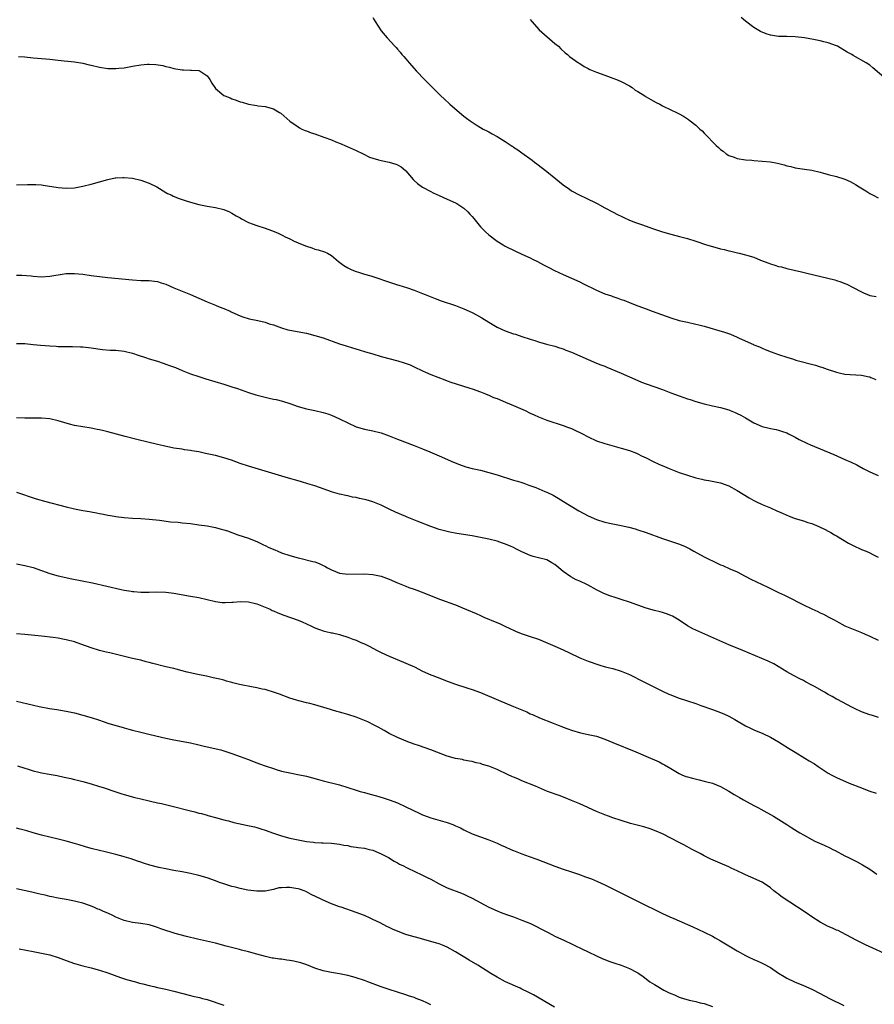
# Model space of a CAD drawing. Units: inches. Extents: x 2631000 to 2634000, y 1455000 to 1458000.
# Drawn here: x 2632522 to 2632728, y 1456714 to 1456951 of the extents above; entities that cross this region are included whole.
import ezdxf

# ---------------------------------------------------------------- set-up
doc = ezdxf.new("R2010")
doc.units = ezdxf.units.IN
doc.header["$MEASUREMENT"] = 0
doc.layers.add('LD26311455_10ft', color=93, linetype='Continuous')

msp = doc.modelspace()

# ---------------------------------------------------------------- linework, layer by layer
at = {"layer": 'LD26311455_10ft'}
for points, elevation in [([(2632607, 1456951.95), (2632607.36, 1456951.36), (2632607.6, 1456951), (2632609, 1456948.75), (2632610.5, 1456947), (2632612.31, 1456945), (2632612.68, 1456944.68), (2632613, 1456944.32), (2632613.59, 1456943.59), (2632614.04, 1456943), (2632614.52, 1456942.52), (2632615, 1456941.98), (2632615.78, 1456941), (2632617.57, 1456939), (2632619.46, 1456937), (2632620.22, 1456936.22), (2632621.39, 1456935), (2632622.22, 1456934.22), (2632623.42, 1456933), (2632624.28, 1456932.28), (2632625.6, 1456931), (2632627.94, 1456929), (2632629, 1456928.14), (2632629.66, 1456927.66), (2632630.51, 1456927), (2632631, 1456926.65), (2632631.97, 1456926.03), (2632633, 1456925.38), (2632633.66, 1456925), (2632634.56, 1456924.56), (2632635, 1456924.29), (2632635.87, 1456923.87), (2632637, 1456923.16), (2632639, 1456921.97), (2632640.45, 1456921), (2632640.79, 1456920.79), (2632641, 1456920.64), (2632642, 1456920), (2632643, 1456919.23), (2632645.48, 1456917.48), (2632646.08, 1456917), (2632646.61, 1456916.61), (2632649, 1456914.71), (2632651.19, 1456913), (2632653, 1456911.55), (2632654.47, 1456910.47), (2632655, 1456910.11), (2632657, 1456909.04), (2632658.4, 1456908.4), (2632661.16, 1456907), (2632663, 1456905.97), (2632664.85, 1456905), (2632666.27, 1456904.27), (2632667, 1456903.92), (2632667.61, 1456903.61), (2632668.96, 1456903), (2632670.42, 1456902.42), (2632672.13, 1456901.87), (2632674.57, 1456901), (2632677, 1456900.17), (2632679, 1456899.58), (2632681.06, 1456899.06), (2632683, 1456898.53), (2632685, 1456897.91), (2632687.62, 1456897), (2632689, 1456896.59), (2632691, 1456896.08), (2632691.89, 1456895.89), (2632693, 1456895.6), (2632693.5, 1456895.5), (2632695.1, 1456895.1), (2632695.44, 1456895), (2632697, 1456894.63), (2632697.56, 1456894.44), (2632699, 1456894.02), (2632700.66, 1456893.34), (2632702.61, 1456892.61), (2632703, 1456892.44), (2632704.12, 1456892.12), (2632705, 1456891.83), (2632705.68, 1456891.68), (2632707, 1456891.33), (2632710.49, 1456890.49), (2632711.79, 1456890.21), (2632716.86, 1456889), (2632718.54, 1456888.54), (2632719, 1456888.38), (2632720.05, 1456888.05), (2632721, 1456887.66), (2632721.49, 1456887.49), (2632723, 1456886.72), (2632725, 1456885.64), (2632725.46, 1456885.46), (2632726.43, 1456885), (2632727, 1456884.78), (2632728.54, 1456884.54)], 10330), ([(2632645, 1456951.5), (2632645.39, 1456951), (2632647.22, 1456949), (2632651, 1456945.68), (2632651.81, 1456945), (2632652.4, 1456944.4), (2632653.43, 1456943.43), (2632654.01, 1456943), (2632654.53, 1456942.53), (2632656.67, 1456941), (2632657, 1456940.81), (2632658.08, 1456940.08), (2632659, 1456939.62), (2632659.38, 1456939.38), (2632661, 1456938.71), (2632663, 1456937.98), (2632665, 1456937.31), (2632665.86, 1456937), (2632667, 1456936.52), (2632669, 1456935.42), (2632669.61, 1456935), (2632670.39, 1456934.39), (2632671, 1456934.04), (2632672.67, 1456933), (2632672.86, 1456932.86), (2632673, 1456932.79), (2632674.11, 1456932.11), (2632675.43, 1456931.43), (2632676.28, 1456931), (2632677, 1456930.59), (2632679, 1456929.6), (2632680.38, 1456929), (2632681, 1456928.67), (2632682.07, 1456928.07), (2632683, 1456927.48), (2632683.28, 1456927.28), (2632683.64, 1456927), (2632685, 1456925.9), (2632685.48, 1456925.48), (2632685.99, 1456925), (2632686.53, 1456924.53), (2632687, 1456924), (2632687.52, 1456923.52), (2632687.97, 1456923), (2632689, 1456921.91), (2632689.9, 1456921), (2632690.52, 1456920.52), (2632691, 1456920.03), (2632691.63, 1456919.63), (2632692.33, 1456919), (2632693, 1456918.62), (2632694.23, 1456918.23), (2632695, 1456917.91), (2632697, 1456917.58), (2632698.51, 1456917.49), (2632699, 1456917.43), (2632701, 1456917.27), (2632703, 1456917.04), (2632704.72, 1456916.72), (2632706.32, 1456916.32), (2632707, 1456916.13), (2632707.93, 1456915.93), (2632709, 1456915.66), (2632711.27, 1456915.27), (2632713, 1456915.03), (2632715, 1456914.57), (2632715.57, 1456914.43), (2632717, 1456914.01), (2632719, 1456913.5), (2632720.73, 1456913), (2632721, 1456912.91), (2632722.31, 1456912.31), (2632723, 1456911.93), (2632723.58, 1456911.58), (2632724.41, 1456911), (2632726.04, 1456910.04), (2632727, 1456909.45), (2632727.81, 1456909), (2632729, 1456908.41)], 10320), ([(2632731, 1456937.05), (2632727.77, 1456939.77), (2632727, 1456940.39), (2632726.13, 1456941), (2632723, 1456942.78), (2632722.65, 1456943), (2632721.59, 1456943.59), (2632719.2, 1456945), (2632719, 1456945.1), (2632717, 1456945.86), (2632715.93, 1456946.07), (2632715, 1456946.31), (2632713.41, 1456946.59), (2632711.27, 1456947), (2632709, 1456947.27), (2632707, 1456947.33), (2632705, 1456947.36), (2632703, 1456947.68), (2632702.01, 1456948.01), (2632700.59, 1456948.59), (2632699, 1456949.54), (2632697.03, 1456951.03), (2632695.93, 1456951.93)], 10310), ([(2632521.45, 1456942.55), (2632523, 1456942.45), (2632525, 1456942.23), (2632528.07, 1456941.93), (2632529, 1456941.86), (2632530.28, 1456941.72), (2632531, 1456941.66), (2632532.5, 1456941.5), (2632533.38, 1456941.38), (2632535, 1456941.22), (2632537, 1456940.91), (2632538.54, 1456940.54), (2632539, 1456940.44), (2632541, 1456939.98), (2632543, 1456939.66), (2632543.66, 1456939.66), (2632545, 1456939.59), (2632545.69, 1456939.69), (2632547, 1456939.81), (2632549, 1456940.18), (2632551, 1456940.51), (2632552.64, 1456940.64), (2632553, 1456940.66), (2632554.6, 1456940.6), (2632556.33, 1456940.33), (2632557, 1456940.12), (2632557.93, 1456939.93), (2632559, 1456939.62), (2632561, 1456939.31), (2632561.28, 1456939.28), (2632563, 1456939.26), (2632563.22, 1456939.22), (2632565, 1456939.13), (2632565.3, 1456939), (2632567, 1456937.82), (2632567.63, 1456937), (2632568.11, 1456936.11), (2632568.84, 1456935), (2632569, 1456934.83), (2632571, 1456933.14), (2632571.26, 1456933), (2632572.53, 1456932.53), (2632573, 1456932.3), (2632574, 1456932), (2632575, 1456931.59), (2632575.46, 1456931.46), (2632577, 1456930.97), (2632579, 1456930.66), (2632579.36, 1456930.64), (2632581, 1456930.46), (2632583, 1456929.87), (2632584.52, 1456929), (2632584.81, 1456928.81), (2632587, 1456926.94), (2632589, 1456925.54), (2632589.31, 1456925.31), (2632589.89, 1456925), (2632590.66, 1456924.66), (2632591, 1456924.56), (2632592.11, 1456924.11), (2632593, 1456923.82), (2632595.21, 1456923), (2632597, 1456922.38), (2632598.06, 1456921.94), (2632599, 1456921.57), (2632600.8, 1456920.8), (2632603, 1456919.82), (2632604.65, 1456919), (2632606.24, 1456918.24), (2632607, 1456917.98), (2632608.4, 1456917.6), (2632609, 1456917.4), (2632611, 1456917.01), (2632612.55, 1456916.55), (2632613, 1456916.38), (2632613.85, 1456915.85), (2632614.92, 1456915), (2632615, 1456914.92), (2632616.77, 1456912.77), (2632617, 1456912.54), (2632617.81, 1456911.81), (2632619, 1456910.94), (2632621, 1456909.89), (2632621.62, 1456909.62), (2632623, 1456908.97), (2632625, 1456908.05), (2632627, 1456907.16), (2632627.27, 1456907), (2632629, 1456905.9), (2632629.94, 1456905), (2632630.43, 1456904.43), (2632631, 1456903.85), (2632631.37, 1456903.38), (2632633, 1456901.41), (2632633.4, 1456901), (2632634.2, 1456900.2), (2632635, 1456899.45), (2632637, 1456897.9), (2632638.45, 1456897), (2632639, 1456896.69), (2632641.49, 1456895.49), (2632643, 1456894.81), (2632645, 1456893.86), (2632645.57, 1456893.57), (2632646.76, 1456893), (2632648.21, 1456892.21), (2632649, 1456891.81), (2632649.52, 1456891.52), (2632650.86, 1456890.86), (2632653, 1456889.87), (2632657, 1456888.06), (2632657.72, 1456887.72), (2632661, 1456886.07), (2632663, 1456885.23), (2632664.67, 1456884.67), (2632665, 1456884.55), (2632666.18, 1456884.18), (2632667, 1456883.85), (2632667.64, 1456883.64), (2632669.18, 1456883), (2632671, 1456882.28), (2632673, 1456881.53), (2632674.43, 1456881), (2632677.82, 1456879.82), (2632679, 1456879.38), (2632681, 1456878.76), (2632683, 1456878.31), (2632685, 1456877.89), (2632685.72, 1456877.72), (2632687, 1456877.39), (2632691.91, 1456875.91), (2632693.41, 1456875.41), (2632695, 1456874.76), (2632695.49, 1456874.51), (2632698.93, 1456872.93), (2632699, 1456872.88), (2632700.36, 1456872.36), (2632701, 1456872.04), (2632701.75, 1456871.75), (2632703.17, 1456871.17), (2632705, 1456870.52), (2632707, 1456869.86), (2632708.63, 1456869.37), (2632709.19, 1456869.19), (2632713.92, 1456867.92), (2632715, 1456867.58), (2632715.45, 1456867.45), (2632716.74, 1456867), (2632719, 1456866.28), (2632719.96, 1456866.04), (2632721, 1456865.82), (2632722.29, 1456865.71), (2632725, 1456865.54), (2632726.86, 1456865.14), (2632727, 1456865.11), (2632727.28, 1456865), (2632728.49, 1456864.49)], 10340), ([(2632521, 1456911.56), (2632523.63, 1456911.63), (2632525, 1456911.64), (2632525.61, 1456911.61), (2632527, 1456911.49), (2632527.43, 1456911.43), (2632531, 1456910.9), (2632533, 1456910.74), (2632535, 1456910.82), (2632537, 1456911.18), (2632539, 1456911.67), (2632543, 1456912.83), (2632544.79, 1456913.21), (2632545, 1456913.24), (2632546.68, 1456913.32), (2632547, 1456913.32), (2632549, 1456913.11), (2632551, 1456912.67), (2632553, 1456911.96), (2632554.9, 1456911), (2632557, 1456909.7), (2632557.45, 1456909.45), (2632558.45, 1456909), (2632558.8, 1456908.8), (2632560.22, 1456908.22), (2632561.73, 1456907.73), (2632563, 1456907.35), (2632565, 1456906.81), (2632567, 1456906.39), (2632569, 1456906.05), (2632571, 1456905.56), (2632572.39, 1456905), (2632573, 1456904.71), (2632574.05, 1456904.04), (2632575, 1456903.52), (2632575.32, 1456903.32), (2632577, 1456902.44), (2632577.89, 1456902.11), (2632579, 1456901.67), (2632581.04, 1456901.04), (2632582.53, 1456900.53), (2632583.96, 1456899.96), (2632585.3, 1456899.3), (2632585.82, 1456899), (2632587, 1456898.47), (2632588.05, 1456897.95), (2632589, 1456897.53), (2632590.79, 1456896.79), (2632591, 1456896.67), (2632592.31, 1456896.31), (2632593, 1456896.01), (2632593.83, 1456895.83), (2632595.33, 1456895.33), (2632596.06, 1456895), (2632597, 1456894.47), (2632598.72, 1456893), (2632600.01, 1456892.01), (2632601, 1456891.46), (2632601.29, 1456891.29), (2632601.94, 1456891), (2632603, 1456890.59), (2632603.56, 1456890.44), (2632605, 1456889.97), (2632606.5, 1456889.5), (2632611.74, 1456887.74), (2632613, 1456887.35), (2632613.26, 1456887.26), (2632615.37, 1456886.63), (2632617, 1456886.1), (2632619, 1456885.31), (2632619.68, 1456885), (2632622.06, 1456884.06), (2632623.52, 1456883.52), (2632627, 1456882.34), (2632629, 1456881.58), (2632631, 1456880.66), (2632632.08, 1456880.08), (2632633.36, 1456879.36), (2632635, 1456878.33), (2632637, 1456877.16), (2632639, 1456876.24), (2632641, 1456875.55), (2632641.43, 1456875.43), (2632643, 1456874.92), (2632645, 1456874.27), (2632646.12, 1456873.88), (2632647, 1456873.61), (2632648.93, 1456873.07), (2632651, 1456872.53), (2632652.12, 1456872.12), (2632653, 1456871.88), (2632653.6, 1456871.6), (2632655, 1456871.1), (2632657, 1456870.24), (2632659, 1456869.33), (2632661, 1456868.46), (2632662.08, 1456868.08), (2632663, 1456867.68), (2632663.5, 1456867.51), (2632667, 1456866.01), (2632671, 1456864.24), (2632671.89, 1456863.89), (2632673, 1456863.42), (2632677, 1456862.06), (2632679, 1456861.31), (2632681, 1456860.52), (2632682.14, 1456860.14), (2632683, 1456859.81), (2632683.64, 1456859.64), (2632685, 1456859.17), (2632687, 1456858.61), (2632689, 1456858.16), (2632691, 1456857.73), (2632693, 1456857.14), (2632693.33, 1456857), (2632694.54, 1456856.54), (2632695, 1456856.3), (2632695.89, 1456855.89), (2632697, 1456855.21), (2632697.4, 1456855), (2632699, 1456854.06), (2632701, 1456853.16), (2632702.72, 1456852.72), (2632703, 1456852.64), (2632704.41, 1456852.41), (2632705, 1456852.25), (2632705.97, 1456851.97), (2632707, 1456851.63), (2632707.4, 1456851.4), (2632709, 1456850.59), (2632709.97, 1456849.97), (2632712, 1456849), (2632712.68, 1456848.68), (2632718.35, 1456846.35), (2632721, 1456845.2), (2632722.51, 1456844.51), (2632723.86, 1456843.86), (2632725.41, 1456843), (2632727, 1456842.2), (2632729, 1456841.31)], 10350), ([(2632521, 1456889.73), (2632522.26, 1456889.74), (2632524.48, 1456889.52), (2632525, 1456889.45), (2632527, 1456889.31), (2632529, 1456889.45), (2632529.53, 1456889.53), (2632532.03, 1456889.97), (2632533, 1456890.09), (2632533.87, 1456890.13), (2632535, 1456890.13), (2632535.95, 1456890.05), (2632537, 1456889.93), (2632539, 1456889.62), (2632541, 1456889.34), (2632543, 1456889.11), (2632549, 1456888.54), (2632551, 1456888.43), (2632552.42, 1456888.42), (2632553, 1456888.39), (2632554.26, 1456888.27), (2632555, 1456888.15), (2632555.88, 1456887.88), (2632557, 1456887.5), (2632559, 1456886.63), (2632563, 1456885.03), (2632567, 1456883.23), (2632569, 1456882.45), (2632569.94, 1456882.06), (2632571, 1456881.67), (2632572.53, 1456881), (2632572.85, 1456880.85), (2632573, 1456880.77), (2632575, 1456879.86), (2632575.62, 1456879.62), (2632577.19, 1456879.19), (2632579.22, 1456878.78), (2632581, 1456878.34), (2632581.98, 1456877.98), (2632583, 1456877.68), (2632584.98, 1456876.98), (2632586.53, 1456876.53), (2632587, 1456876.42), (2632591, 1456875.66), (2632593, 1456875.16), (2632595, 1456874.53), (2632599, 1456873.15), (2632600.61, 1456872.61), (2632602.14, 1456872.14), (2632603.69, 1456871.69), (2632605.22, 1456871.22), (2632607, 1456870.67), (2632609, 1456870.07), (2632613.02, 1456869.02), (2632614.56, 1456868.56), (2632616.02, 1456868.02), (2632617, 1456867.57), (2632619, 1456866.58), (2632619.73, 1456866.27), (2632621, 1456865.67), (2632624.38, 1456864.38), (2632625, 1456864.18), (2632625.87, 1456863.87), (2632628.7, 1456863), (2632630.4, 1456862.4), (2632631, 1456862.23), (2632633, 1456861.5), (2632634.22, 1456861), (2632634.76, 1456860.76), (2632635, 1456860.68), (2632636.17, 1456860.17), (2632637, 1456859.87), (2632639.05, 1456859.05), (2632641, 1456858.24), (2632643.77, 1456857), (2632645, 1456856.38), (2632645.96, 1456855.96), (2632647, 1456855.46), (2632649, 1456854.69), (2632653, 1456853.39), (2632653.99, 1456853), (2632655, 1456852.63), (2632656.1, 1456852.1), (2632657, 1456851.71), (2632657.46, 1456851.46), (2632659, 1456850.67), (2632661, 1456849.72), (2632663, 1456849.06), (2632667, 1456847.93), (2632669, 1456847.31), (2632670.67, 1456846.67), (2632671, 1456846.53), (2632671.93, 1456846.07), (2632673, 1456845.56), (2632674.7, 1456844.7), (2632676.07, 1456844.07), (2632677.46, 1456843.46), (2632678.55, 1456843), (2632681, 1456842.05), (2632683, 1456841.36), (2632685, 1456840.76), (2632686.43, 1456840.43), (2632687, 1456840.28), (2632688.11, 1456840.11), (2632689.78, 1456839.78), (2632691, 1456839.5), (2632693, 1456838.78), (2632695, 1456837.71), (2632697.89, 1456835.89), (2632699, 1456835.24), (2632699.48, 1456835), (2632701, 1456834.29), (2632703, 1456833.47), (2632704.71, 1456832.71), (2632705, 1456832.6), (2632706.09, 1456832.09), (2632707.51, 1456831.51), (2632709, 1456830.96), (2632711, 1456830.32), (2632712.03, 1456829.97), (2632713, 1456829.68), (2632714.71, 1456829), (2632716.27, 1456828.27), (2632717, 1456827.86), (2632717.57, 1456827.57), (2632718.51, 1456827), (2632719, 1456826.73), (2632721.84, 1456825), (2632723, 1456824.37), (2632725, 1456823.46), (2632726.15, 1456823), (2632727, 1456822.64), (2632727.76, 1456822.24), (2632729, 1456821.61)], 10360), ([(2632521, 1456873.17), (2632523, 1456873.18), (2632525, 1456872.99), (2632526.79, 1456872.79), (2632529, 1456872.6), (2632530.54, 1456872.54), (2632531, 1456872.49), (2632532.49, 1456872.49), (2632533, 1456872.46), (2632534.47, 1456872.47), (2632536.41, 1456872.41), (2632537, 1456872.37), (2632539, 1456872.16), (2632541.78, 1456871.78), (2632543.62, 1456871.62), (2632545, 1456871.55), (2632547, 1456871.32), (2632549, 1456870.85), (2632550.39, 1456870.39), (2632552.16, 1456869.84), (2632553, 1456869.53), (2632555, 1456868.89), (2632556.41, 1456868.41), (2632557, 1456868.23), (2632557.91, 1456867.91), (2632559.36, 1456867.36), (2632561, 1456866.67), (2632563, 1456865.88), (2632565, 1456865.19), (2632566.66, 1456864.66), (2632571, 1456863.38), (2632573, 1456862.76), (2632574.32, 1456862.32), (2632577, 1456861.38), (2632578.8, 1456860.8), (2632580.36, 1456860.36), (2632581, 1456860.2), (2632581.99, 1456859.99), (2632583, 1456859.76), (2632583.64, 1456859.64), (2632585.24, 1456859.24), (2632587, 1456858.68), (2632589, 1456858), (2632591, 1456857.44), (2632592.99, 1456857.01), (2632595, 1456856.54), (2632596.17, 1456856.17), (2632597, 1456855.88), (2632599, 1456855), (2632601, 1456854), (2632603, 1456853.1), (2632605, 1456852.5), (2632607, 1456852.08), (2632609, 1456851.59), (2632611, 1456850.9), (2632613, 1456850.07), (2632617, 1456848.54), (2632619, 1456847.74), (2632620.81, 1456847), (2632623, 1456846.07), (2632626.52, 1456844.52), (2632627.94, 1456843.94), (2632629.44, 1456843.44), (2632631.02, 1456843.03), (2632633, 1456842.58), (2632635, 1456842.07), (2632637, 1456841.47), (2632641, 1456840.22), (2632641.94, 1456839.94), (2632643, 1456839.58), (2632643.45, 1456839.45), (2632644.66, 1456839), (2632646.4, 1456838.4), (2632648.55, 1456837.45), (2632649, 1456837.27), (2632650.53, 1456836.53), (2632651.8, 1456835.8), (2632653.05, 1456835), (2632656.32, 1456833), (2632656.76, 1456832.76), (2632659, 1456831.55), (2632661, 1456830.67), (2632663, 1456830.07), (2632665, 1456829.61), (2632667, 1456829.2), (2632668.81, 1456828.81), (2632670.39, 1456828.39), (2632671, 1456828.21), (2632673, 1456827.54), (2632677, 1456826.09), (2632680.81, 1456824.81), (2632682.24, 1456824.24), (2632683.57, 1456823.57), (2632684.54, 1456823), (2632687, 1456821.68), (2632688.29, 1456821), (2632689, 1456820.66), (2632690.16, 1456820.16), (2632691, 1456819.75), (2632691.55, 1456819.55), (2632693.2, 1456818.8), (2632695, 1456818.01), (2632696.9, 1456817), (2632698.3, 1456816.3), (2632700.99, 1456815), (2632702.36, 1456814.36), (2632703, 1456814.02), (2632704.94, 1456813.06), (2632706.39, 1456812.39), (2632707.73, 1456811.73), (2632710.39, 1456810.39), (2632711, 1456810.06), (2632713, 1456809.06), (2632714.43, 1456808.43), (2632715, 1456808.16), (2632715.8, 1456807.8), (2632717.12, 1456807.12), (2632718.43, 1456806.43), (2632719, 1456806.08), (2632721, 1456804.98), (2632723, 1456804.16), (2632725, 1456803.39), (2632725.86, 1456803), (2632727, 1456802.52), (2632729, 1456801.53)], 10370), ([(2632729.12, 1456782.88), (2632727.39, 1456783.39), (2632727, 1456783.49), (2632725, 1456784.22), (2632723.31, 1456785), (2632722.68, 1456785.32), (2632719.22, 1456787.22), (2632719, 1456787.31), (2632717.94, 1456787.94), (2632717, 1456788.44), (2632716.04, 1456789), (2632713.68, 1456790.32), (2632713, 1456790.69), (2632711.47, 1456791.47), (2632711, 1456791.77), (2632710.16, 1456792.16), (2632708.62, 1456793), (2632707, 1456793.91), (2632703.82, 1456795.82), (2632702.48, 1456796.48), (2632696.34, 1456799), (2632693, 1456800.43), (2632685, 1456803.97), (2632684.3, 1456804.3), (2632683, 1456805.02), (2632681, 1456806.33), (2632679.34, 1456807.34), (2632679, 1456807.52), (2632677.93, 1456807.93), (2632677, 1456808.23), (2632676.4, 1456808.4), (2632675, 1456808.71), (2632673, 1456809.28), (2632669, 1456810.69), (2632667, 1456811.37), (2632665.74, 1456811.74), (2632664.23, 1456812.23), (2632662.78, 1456812.78), (2632661, 1456813.67), (2632659, 1456814.83), (2632658.68, 1456815), (2632657, 1456815.78), (2632656.13, 1456816.13), (2632654.8, 1456816.8), (2632653, 1456818.09), (2632651.96, 1456819), (2632651, 1456819.78), (2632650.21, 1456820.21), (2632649, 1456820.92), (2632647, 1456821.45), (2632645.73, 1456821.73), (2632645, 1456822.01), (2632643, 1456822.9), (2632641.58, 1456823.58), (2632641, 1456823.88), (2632640.24, 1456824.24), (2632638.83, 1456824.83), (2632638.33, 1456825), (2632637, 1456825.41), (2632635, 1456825.91), (2632633, 1456826.33), (2632631, 1456826.7), (2632627.28, 1456827.28), (2632625.61, 1456827.61), (2632625, 1456827.74), (2632623, 1456828.29), (2632621, 1456828.96), (2632617.76, 1456830.24), (2632615.28, 1456831.28), (2632615, 1456831.37), (2632612.47, 1456832.47), (2632611, 1456833.21), (2632609, 1456834.16), (2632607, 1456834.96), (2632605.41, 1456835.41), (2632605, 1456835.55), (2632603.77, 1456835.77), (2632603, 1456835.97), (2632602.11, 1456836.11), (2632601, 1456836.36), (2632600.47, 1456836.47), (2632599, 1456836.82), (2632597.31, 1456837.31), (2632593, 1456838.78), (2632591.32, 1456839.32), (2632589.77, 1456839.77), (2632589, 1456839.98), (2632586.64, 1456840.64), (2632581, 1456842.36), (2632577, 1456843.54), (2632575, 1456844.21), (2632572.87, 1456845), (2632571, 1456845.59), (2632569, 1456846.1), (2632567, 1456846.56), (2632566.63, 1456846.63), (2632565, 1456847.01), (2632563.29, 1456847.29), (2632563, 1456847.36), (2632561.54, 1456847.54), (2632561, 1456847.64), (2632559, 1456847.95), (2632556.44, 1456848.44), (2632555, 1456848.76), (2632552.67, 1456849.33), (2632550.04, 1456850.04), (2632547.25, 1456850.75), (2632543, 1456851.87), (2632542.07, 1456852.07), (2632541, 1456852.35), (2632540.44, 1456852.44), (2632539, 1456852.72), (2632537, 1456853.03), (2632535, 1456853.41), (2632533.74, 1456853.74), (2632531, 1456854.55), (2632529, 1456855.02), (2632527, 1456855.18), (2632523, 1456855.15), (2632521, 1456855.21)], 10380), ([(2632521, 1456837.25), (2632525.71, 1456835.71), (2632528.05, 1456835), (2632533, 1456833.71), (2632535, 1456833.24), (2632537, 1456832.86), (2632538.61, 1456832.61), (2632539, 1456832.53), (2632540.32, 1456832.32), (2632541, 1456832.16), (2632541.99, 1456831.99), (2632543, 1456831.75), (2632543.65, 1456831.65), (2632545, 1456831.4), (2632547, 1456831.15), (2632549, 1456831.02), (2632551, 1456830.91), (2632553, 1456830.76), (2632555.52, 1456830.49), (2632558.15, 1456830.15), (2632559.99, 1456830.01), (2632561, 1456829.89), (2632563, 1456829.68), (2632565, 1456829.43), (2632567, 1456829.12), (2632569, 1456828.72), (2632570.37, 1456828.37), (2632571, 1456828.19), (2632571.91, 1456827.91), (2632574.46, 1456827), (2632577, 1456826.14), (2632578.4, 1456825.6), (2632579, 1456825.35), (2632580.58, 1456824.58), (2632581, 1456824.41), (2632581.93, 1456823.93), (2632583.32, 1456823.32), (2632584.09, 1456823), (2632585, 1456822.65), (2632587, 1456822.01), (2632589, 1456821.45), (2632589.37, 1456821.37), (2632592.56, 1456820.56), (2632593, 1456820.43), (2632594.04, 1456820.04), (2632595, 1456819.58), (2632595.39, 1456819.39), (2632596.04, 1456819), (2632597, 1456818.49), (2632599, 1456817.73), (2632601, 1456817.48), (2632605, 1456817.54), (2632607, 1456817.39), (2632609, 1456816.95), (2632611, 1456816.23), (2632613, 1456815.37), (2632615, 1456814.56), (2632615.72, 1456814.28), (2632617, 1456813.84), (2632619.34, 1456813), (2632621.91, 1456811.91), (2632623.36, 1456811.36), (2632625, 1456810.79), (2632625.36, 1456810.64), (2632627, 1456810.03), (2632628.67, 1456809.33), (2632630.57, 1456808.57), (2632631, 1456808.36), (2632631.96, 1456807.96), (2632633, 1456807.45), (2632633.32, 1456807.32), (2632634.01, 1456807), (2632635, 1456806.6), (2632635.72, 1456806.28), (2632637.57, 1456805.57), (2632638.72, 1456805), (2632640.29, 1456804.29), (2632641, 1456803.98), (2632641.64, 1456803.64), (2632643.09, 1456803.09), (2632645, 1456802.45), (2632647, 1456801.75), (2632651, 1456800.11), (2632653, 1456799.23), (2632654.47, 1456798.47), (2632657, 1456797.28), (2632659, 1456796.49), (2632661.57, 1456795.57), (2632663.11, 1456795.11), (2632665, 1456794.65), (2632667, 1456794.07), (2632669, 1456793.25), (2632669.51, 1456793), (2632670.48, 1456792.48), (2632671, 1456792.23), (2632671.8, 1456791.8), (2632675, 1456790.19), (2632677, 1456789.21), (2632678.51, 1456788.51), (2632679, 1456788.3), (2632679.93, 1456787.93), (2632681, 1456787.55), (2632685, 1456786.23), (2632686.22, 1456785.78), (2632689, 1456784.78), (2632690.32, 1456784.32), (2632691.75, 1456783.75), (2632693, 1456783.17), (2632694.4, 1456782.4), (2632697, 1456780.87), (2632698.24, 1456780.24), (2632699, 1456779.88), (2632701.18, 1456779), (2632703, 1456778.12), (2632704.98, 1456776.98), (2632707.42, 1456775.42), (2632709, 1456774.45), (2632711.37, 1456773), (2632712.41, 1456772.41), (2632713.63, 1456771.63), (2632714.52, 1456771), (2632717, 1456769.41), (2632717.71, 1456769), (2632719, 1456768.35), (2632722, 1456767), (2632725, 1456765.82), (2632725.61, 1456765.61), (2632727, 1456765.09), (2632728.58, 1456764.58)], 10390), ([(2632521, 1456819.99), (2632523, 1456819.6), (2632525, 1456819.06), (2632527, 1456818.38), (2632529, 1456817.66), (2632531, 1456817.08), (2632534.36, 1456816.36), (2632539.34, 1456815.34), (2632546.21, 1456813.79), (2632547, 1456813.63), (2632548.67, 1456813.33), (2632549, 1456813.29), (2632549.28, 1456813.28), (2632551, 1456813.12), (2632553, 1456813.16), (2632554.77, 1456813.23), (2632557, 1456813.15), (2632559, 1456812.88), (2632563, 1456812.18), (2632565, 1456811.81), (2632569, 1456810.85), (2632570.62, 1456810.62), (2632571, 1456810.59), (2632571.37, 1456810.63), (2632573, 1456810.69), (2632573.27, 1456810.73), (2632575, 1456810.89), (2632577, 1456810.8), (2632579, 1456810.27), (2632580.18, 1456809.82), (2632582.19, 1456809), (2632582.72, 1456808.72), (2632583, 1456808.61), (2632584.1, 1456808.1), (2632585.54, 1456807.54), (2632589, 1456806.33), (2632589.96, 1456805.96), (2632592.06, 1456805), (2632593, 1456804.52), (2632594.13, 1456804.13), (2632595, 1456803.79), (2632595.65, 1456803.65), (2632597, 1456803.32), (2632597.28, 1456803.28), (2632599, 1456802.88), (2632599.19, 1456802.81), (2632601, 1456802.27), (2632602.21, 1456801.79), (2632603, 1456801.52), (2632604.13, 1456801), (2632604.76, 1456800.76), (2632605, 1456800.65), (2632606.1, 1456800.1), (2632608.1, 1456799), (2632609, 1456798.56), (2632611, 1456797.65), (2632612.88, 1456796.88), (2632617.05, 1456795.05), (2632619, 1456794.08), (2632621, 1456793.19), (2632621.51, 1456793), (2632622.56, 1456792.56), (2632624, 1456792), (2632625, 1456791.66), (2632625.46, 1456791.46), (2632626.77, 1456791), (2632629.96, 1456789.95), (2632631, 1456789.65), (2632633, 1456788.92), (2632637.38, 1456787), (2632641, 1456785.52), (2632642.19, 1456785), (2632644.18, 1456784.18), (2632645, 1456783.76), (2632645.56, 1456783.56), (2632647.24, 1456782.76), (2632650.54, 1456781.46), (2632651.76, 1456781), (2632652.68, 1456780.68), (2632653, 1456780.53), (2632654.12, 1456780.12), (2632655, 1456779.77), (2632657.13, 1456779.13), (2632659, 1456778.76), (2632661, 1456778.3), (2632663, 1456777.63), (2632665, 1456776.83), (2632670.53, 1456774.53), (2632674.08, 1456773), (2632675, 1456772.59), (2632676.12, 1456772.12), (2632677, 1456771.66), (2632677.45, 1456771.45), (2632679, 1456770.5), (2632681, 1456769.29), (2632681.66, 1456769), (2632682.61, 1456768.61), (2632683, 1456768.48), (2632684.17, 1456768.17), (2632685.78, 1456767.78), (2632687, 1456767.5), (2632687.38, 1456767.38), (2632689, 1456766.95), (2632691, 1456766.17), (2632693, 1456765.09), (2632694.27, 1456764.27), (2632695, 1456763.86), (2632695.53, 1456763.53), (2632696.52, 1456763), (2632699, 1456761.61), (2632700.13, 1456761), (2632700.67, 1456760.67), (2632703.75, 1456759), (2632706.99, 1456757), (2632708.2, 1456756.2), (2632710.13, 1456755), (2632711, 1456754.47), (2632713, 1456753.36), (2632713.77, 1456753), (2632716.03, 1456752.03), (2632717.38, 1456751.38), (2632718.06, 1456751), (2632718.69, 1456750.69), (2632721, 1456749.44), (2632721.84, 1456749), (2632723.99, 1456747.99), (2632725.29, 1456747.29), (2632727, 1456746.19), (2632728.73, 1456745)], 10400), ([(2632732.34, 1456725), (2632725.96, 1456727.96), (2632723.9, 1456729), (2632720.13, 1456731), (2632719.36, 1456731.36), (2632719, 1456731.5), (2632717.99, 1456731.99), (2632717, 1456732.39), (2632715, 1456733.41), (2632713, 1456734.69), (2632711.65, 1456735.65), (2632705.62, 1456739.62), (2632705, 1456740.14), (2632704.49, 1456740.49), (2632703.83, 1456741), (2632703, 1456741.68), (2632701, 1456743.08), (2632698.31, 1456744.31), (2632697, 1456744.83), (2632696.69, 1456745), (2632695, 1456745.77), (2632693.53, 1456746.47), (2632693, 1456746.76), (2632692.44, 1456747), (2632691.46, 1456747.46), (2632688.64, 1456748.64), (2632687.86, 1456749), (2632687, 1456749.47), (2632686.02, 1456750.02), (2632684.11, 1456751), (2632682.1, 1456752.1), (2632681, 1456752.66), (2632679, 1456753.74), (2632677, 1456754.74), (2632675.43, 1456755.43), (2632673.96, 1456755.96), (2632672.45, 1456756.45), (2632670.87, 1456756.87), (2632669.27, 1456757.27), (2632667, 1456757.95), (2632665, 1456758.61), (2632663.9, 1456759), (2632663, 1456759.35), (2632661.84, 1456759.84), (2632661, 1456760.18), (2632657, 1456761.99), (2632655, 1456762.83), (2632653.46, 1456763.46), (2632652, 1456764), (2632649.2, 1456765), (2632646.26, 1456766.26), (2632643, 1456767.55), (2632642, 1456768), (2632641, 1456768.41), (2632640.61, 1456768.61), (2632639.73, 1456769), (2632637, 1456770.27), (2632635, 1456771.07), (2632633.51, 1456771.51), (2632633, 1456771.71), (2632631.93, 1456771.93), (2632631, 1456772.19), (2632630.34, 1456772.34), (2632629, 1456772.57), (2632628.67, 1456772.67), (2632627, 1456772.95), (2632625, 1456773.51), (2632622.47, 1456774.47), (2632621, 1456775.02), (2632618.06, 1456776.06), (2632617, 1456776.42), (2632615.43, 1456777), (2632613, 1456778.04), (2632611, 1456778.98), (2632609.72, 1456779.72), (2632609, 1456780.09), (2632608.45, 1456780.45), (2632607.38, 1456781), (2632605.79, 1456781.79), (2632603, 1456782.89), (2632601, 1456783.59), (2632599.87, 1456783.87), (2632599, 1456784.17), (2632598.3, 1456784.3), (2632597, 1456784.71), (2632596.76, 1456784.76), (2632595.96, 1456785), (2632593, 1456785.91), (2632591.8, 1456786.2), (2632591, 1456786.43), (2632589.15, 1456786.85), (2632588.58, 1456787), (2632587, 1456787.48), (2632584.46, 1456788.46), (2632583, 1456788.99), (2632581.47, 1456789.47), (2632581, 1456789.58), (2632580.28, 1456789.72), (2632579, 1456790.03), (2632577.75, 1456790.25), (2632575.23, 1456790.77), (2632574.84, 1456790.84), (2632573.25, 1456791.25), (2632573, 1456791.34), (2632571.66, 1456791.66), (2632571, 1456791.87), (2632570.07, 1456792.07), (2632568.47, 1456792.47), (2632566.83, 1456792.83), (2632564.77, 1456793.23), (2632562.2, 1456793.8), (2632561, 1456794.14), (2632559.5, 1456794.5), (2632559, 1456794.65), (2632557, 1456795.11), (2632553.88, 1456795.88), (2632553, 1456796.15), (2632552.3, 1456796.3), (2632551, 1456796.66), (2632549, 1456797.12), (2632543.55, 1456798.45), (2632542.64, 1456798.64), (2632541, 1456799.07), (2632539, 1456799.69), (2632536.53, 1456800.53), (2632535, 1456801.1), (2632533, 1456801.65), (2632532.2, 1456801.8), (2632531, 1456802.01), (2632529.84, 1456802.16), (2632527, 1456802.47), (2632523, 1456802.86), (2632521, 1456803.03)], 10410), ([(2632521, 1456786.76), (2632526.47, 1456785.53), (2632528.96, 1456785.04), (2632530.75, 1456784.75), (2632533, 1456784.35), (2632535, 1456783.95), (2632537, 1456783.45), (2632539, 1456782.83), (2632541, 1456782.17), (2632541.89, 1456781.89), (2632543, 1456781.5), (2632545, 1456780.88), (2632546.49, 1456780.49), (2632547, 1456780.33), (2632548.07, 1456780.07), (2632549, 1456779.81), (2632551, 1456779.29), (2632553.27, 1456778.73), (2632557, 1456777.84), (2632559, 1456777.43), (2632563, 1456776.77), (2632565, 1456776.28), (2632566, 1456776), (2632567, 1456775.74), (2632570.3, 1456775), (2632571, 1456774.82), (2632573, 1456774.19), (2632575, 1456773.45), (2632576.76, 1456772.76), (2632579, 1456771.93), (2632579.69, 1456771.69), (2632581, 1456771.2), (2632583, 1456770.52), (2632583.7, 1456770.3), (2632585, 1456769.92), (2632587, 1456769.46), (2632588.89, 1456769.11), (2632591, 1456768.66), (2632593.9, 1456767.9), (2632595, 1456767.58), (2632598.67, 1456766.67), (2632599, 1456766.58), (2632601, 1456765.96), (2632603, 1456765.28), (2632603.92, 1456765), (2632605, 1456764.7), (2632606.36, 1456764.36), (2632607.93, 1456763.93), (2632609.48, 1456763.48), (2632611, 1456763), (2632613, 1456762.23), (2632615, 1456761.31), (2632616.53, 1456760.53), (2632617, 1456760.32), (2632617.88, 1456759.88), (2632619, 1456759.37), (2632619.27, 1456759.27), (2632621, 1456758.63), (2632625, 1456757.51), (2632626.34, 1456757), (2632627, 1456756.72), (2632628.17, 1456756.17), (2632629, 1456755.72), (2632629.51, 1456755.51), (2632630.52, 1456755), (2632631, 1456754.78), (2632633, 1456754), (2632635, 1456753.26), (2632637, 1456752.51), (2632638.04, 1456752.04), (2632639, 1456751.64), (2632640.35, 1456751), (2632641, 1456750.72), (2632643, 1456749.91), (2632644.74, 1456749.26), (2632646.62, 1456748.62), (2632648.09, 1456748.09), (2632651, 1456746.97), (2632653, 1456746.23), (2632655, 1456745.55), (2632656.69, 1456745), (2632658.39, 1456744.39), (2632659.84, 1456743.84), (2632661.25, 1456743.25), (2632663, 1456742.43), (2632665, 1456741.45), (2632673, 1456737.42), (2632675, 1456736.43), (2632677, 1456735.49), (2632678.74, 1456734.73), (2632679.72, 1456734.28), (2632681, 1456733.73), (2632683, 1456732.83), (2632684.29, 1456732.29), (2632687, 1456731.02), (2632689, 1456730.02), (2632689.64, 1456729.64), (2632691, 1456728.89), (2632695, 1456726.48), (2632697, 1456725.33), (2632697.67, 1456725), (2632699, 1456724.38), (2632699.99, 1456723.99), (2632701, 1456723.53), (2632701.38, 1456723.38), (2632703, 1456722.49), (2632705, 1456721.08), (2632706.32, 1456720.32), (2632707, 1456719.87), (2632708.86, 1456719), (2632711, 1456718.13), (2632713, 1456717.19), (2632715, 1456716.21), (2632717.3, 1456715), (2632720.76, 1456713.24)], 10420), ([(2632521.19, 1456771.19), (2632523, 1456770.6), (2632523.58, 1456770.42), (2632525, 1456770), (2632526.34, 1456769.66), (2632527, 1456769.51), (2632528.84, 1456769.16), (2632530.81, 1456768.81), (2632532.46, 1456768.46), (2632534.08, 1456768.08), (2632535, 1456767.88), (2632535.69, 1456767.69), (2632537, 1456767.39), (2632539, 1456766.82), (2632541, 1456766.2), (2632541.93, 1456765.93), (2632545, 1456764.87), (2632546.44, 1456764.44), (2632547, 1456764.24), (2632549.56, 1456763.56), (2632551, 1456763.22), (2632553, 1456762.71), (2632553.36, 1456762.64), (2632555, 1456762.25), (2632555.95, 1456762.05), (2632558.57, 1456761.43), (2632563, 1456760.28), (2632564.04, 1456760.04), (2632565, 1456759.76), (2632565.64, 1456759.64), (2632567, 1456759.24), (2632567.2, 1456759.2), (2632569, 1456758.71), (2632571, 1456758.15), (2632572.14, 1456757.86), (2632573.49, 1456757.49), (2632576.8, 1456756.8), (2632578.42, 1456756.42), (2632579, 1456756.26), (2632579.97, 1456755.97), (2632581, 1456755.62), (2632583, 1456754.9), (2632585, 1456754.26), (2632587, 1456753.74), (2632589, 1456753.29), (2632591, 1456752.92), (2632592.72, 1456752.72), (2632593, 1456752.67), (2632594.6, 1456752.6), (2632595, 1456752.56), (2632597, 1456752.48), (2632598.32, 1456752.32), (2632599, 1456752.27), (2632600.03, 1456752.03), (2632601, 1456751.89), (2632601.71, 1456751.71), (2632603, 1456751.54), (2632603.45, 1456751.45), (2632605, 1456751.25), (2632606.17, 1456751), (2632607, 1456750.78), (2632609, 1456749.93), (2632610.83, 1456749), (2632612.16, 1456748.16), (2632613, 1456747.72), (2632613.46, 1456747.46), (2632614.4, 1456747), (2632615, 1456746.68), (2632615.6, 1456746.4), (2632617, 1456745.7), (2632619, 1456744.76), (2632620.16, 1456744.16), (2632621, 1456743.76), (2632623, 1456742.7), (2632625, 1456741.71), (2632628.43, 1456740.43), (2632629, 1456740.16), (2632629.79, 1456739.79), (2632631, 1456739.18), (2632635, 1456737.05), (2632637, 1456736.12), (2632637.8, 1456735.8), (2632639.26, 1456735.26), (2632641, 1456734.66), (2632643, 1456733.91), (2632645.05, 1456733.05), (2632646.41, 1456732.41), (2632647.74, 1456731.74), (2632649, 1456731.06), (2632650.38, 1456730.38), (2632651, 1456730.05), (2632653.29, 1456729), (2632655, 1456728.19), (2632655.78, 1456727.78), (2632657.48, 1456727), (2632659, 1456726.23), (2632661, 1456725.3), (2632662.58, 1456724.58), (2632663, 1456724.42), (2632663.99, 1456723.99), (2632665, 1456723.66), (2632665.48, 1456723.48), (2632667, 1456722.99), (2632669, 1456722.22), (2632670.69, 1456721.31), (2632671, 1456721.16), (2632671.26, 1456721), (2632672.28, 1456720.28), (2632673, 1456719.7), (2632673.93, 1456719), (2632675, 1456718.32), (2632677.25, 1456717), (2632678.45, 1456716.45), (2632679, 1456716.18), (2632679.85, 1456715.85), (2632681, 1456715.32), (2632681.25, 1456715.25), (2632682.01, 1456715), (2632683.43, 1456714.57), (2632685, 1456714.24), (2632686.04, 1456713.96), (2632687, 1456713.74), (2632689, 1456713.05)], 10430), ([(2632650.9, 1456712.9), (2632645.84, 1456715.84), (2632644.53, 1456716.53), (2632643, 1456717.25), (2632642.56, 1456717.44), (2632639.06, 1456719), (2632637, 1456720.1), (2632635.49, 1456721), (2632632.37, 1456723), (2632630.26, 1456724.26), (2632627, 1456726.27), (2632625, 1456727.34), (2632623.83, 1456727.83), (2632623, 1456728.14), (2632622.36, 1456728.36), (2632621, 1456728.76), (2632619, 1456729.33), (2632618.56, 1456729.44), (2632615.78, 1456730.22), (2632615, 1456730.47), (2632613.15, 1456731.15), (2632611.74, 1456731.74), (2632611, 1456732.13), (2632610.38, 1456732.38), (2632608.76, 1456733.24), (2632607, 1456734.09), (2632606.37, 1456734.37), (2632605.04, 1456735), (2632603, 1456735.76), (2632599.4, 1456737), (2632599, 1456737.12), (2632597, 1456737.84), (2632595, 1456738.74), (2632594.51, 1456739), (2632592.13, 1456740.13), (2632591, 1456740.73), (2632590.81, 1456740.81), (2632590.41, 1456741), (2632589.35, 1456741.35), (2632589, 1456741.45), (2632588.45, 1456741.55), (2632587, 1456741.79), (2632586.18, 1456741.82), (2632585, 1456741.74), (2632584.33, 1456741.67), (2632583, 1456741.34), (2632581, 1456740.93), (2632579, 1456740.86), (2632576.86, 1456741.14), (2632575, 1456741.56), (2632573.86, 1456741.86), (2632573, 1456742.06), (2632571, 1456742.66), (2632569.98, 1456743), (2632569, 1456743.39), (2632567, 1456744.1), (2632565, 1456744.69), (2632563, 1456745.2), (2632561, 1456745.59), (2632559, 1456745.92), (2632557, 1456746.29), (2632555.35, 1456746.65), (2632553.18, 1456747.18), (2632551.65, 1456747.65), (2632551, 1456747.87), (2632550.18, 1456748.18), (2632548.69, 1456748.69), (2632547, 1456749.22), (2632546.72, 1456749.28), (2632545, 1456749.76), (2632544.02, 1456749.98), (2632542.39, 1456750.39), (2632541, 1456750.7), (2632539, 1456751.19), (2632537.6, 1456751.6), (2632536.07, 1456752.07), (2632535, 1456752.42), (2632533, 1456753), (2632531, 1456753.48), (2632529, 1456753.92), (2632527, 1456754.41), (2632525.03, 1456754.97), (2632523.45, 1456755.45), (2632521.86, 1456755.86), (2632521, 1456756.1)], 10440), ([(2632621, 1456713.48), (2632620.08, 1456713.92), (2632619, 1456714.42), (2632617.51, 1456715), (2632617, 1456715.19), (2632615.65, 1456715.65), (2632615, 1456715.89), (2632613, 1456716.54), (2632611, 1456717.13), (2632609, 1456717.8), (2632605.83, 1456719), (2632605, 1456719.3), (2632603, 1456719.96), (2632602.17, 1456720.17), (2632601, 1456720.49), (2632599, 1456720.9), (2632597, 1456721.25), (2632596.67, 1456721.33), (2632595, 1456721.68), (2632593, 1456722.31), (2632591.09, 1456723.09), (2632589.6, 1456723.6), (2632587.98, 1456723.98), (2632587, 1456724.15), (2632586.25, 1456724.25), (2632585, 1456724.44), (2632584.48, 1456724.48), (2632583, 1456724.72), (2632582.75, 1456724.75), (2632581.08, 1456725.08), (2632579, 1456725.64), (2632577, 1456726.22), (2632575.34, 1456726.66), (2632574.81, 1456726.81), (2632571.64, 1456727.64), (2632569, 1456728.3), (2632564.69, 1456729.31), (2632562.04, 1456729.96), (2632559.31, 1456730.69), (2632558.29, 1456731), (2632557, 1456731.42), (2632555.83, 1456731.83), (2632555, 1456732.14), (2632554.33, 1456732.33), (2632553, 1456732.75), (2632551, 1456733.1), (2632549, 1456733.36), (2632547, 1456733.85), (2632545, 1456734.62), (2632544.22, 1456735), (2632543, 1456735.55), (2632541.98, 1456735.98), (2632541, 1456736.43), (2632540.59, 1456736.59), (2632539.63, 1456737), (2632538.6, 1456737.4), (2632537, 1456737.96), (2632535.65, 1456738.35), (2632535, 1456738.52), (2632533, 1456738.87), (2632531, 1456739.18), (2632529.52, 1456739.52), (2632529, 1456739.61), (2632527.91, 1456739.91), (2632527, 1456740.11), (2632526.29, 1456740.29), (2632524.66, 1456740.66), (2632521, 1456741.45)], 10450), ([(2632521.6, 1456727), (2632525, 1456726.33), (2632527, 1456725.96), (2632529, 1456725.51), (2632531, 1456724.87), (2632533, 1456724.11), (2632535, 1456723.42), (2632535.34, 1456723.34), (2632537, 1456722.86), (2632539, 1456722.39), (2632541, 1456721.85), (2632543, 1456721.18), (2632546.06, 1456720.06), (2632547.57, 1456719.57), (2632549.7, 1456719), (2632550.71, 1456718.71), (2632551.47, 1456718.53), (2632553, 1456718.12), (2632554.13, 1456717.87), (2632555, 1456717.66), (2632557, 1456717.2), (2632559, 1456716.71), (2632563, 1456715.7), (2632563.57, 1456715.57), (2632565.19, 1456715.19), (2632565.88, 1456715), (2632567, 1456714.69), (2632571, 1456713.38)], 10460)]:
    msp.add_lwpolyline(points, dxfattribs=dict(at, elevation=elevation))

doc.saveas('drawing.dxf')
